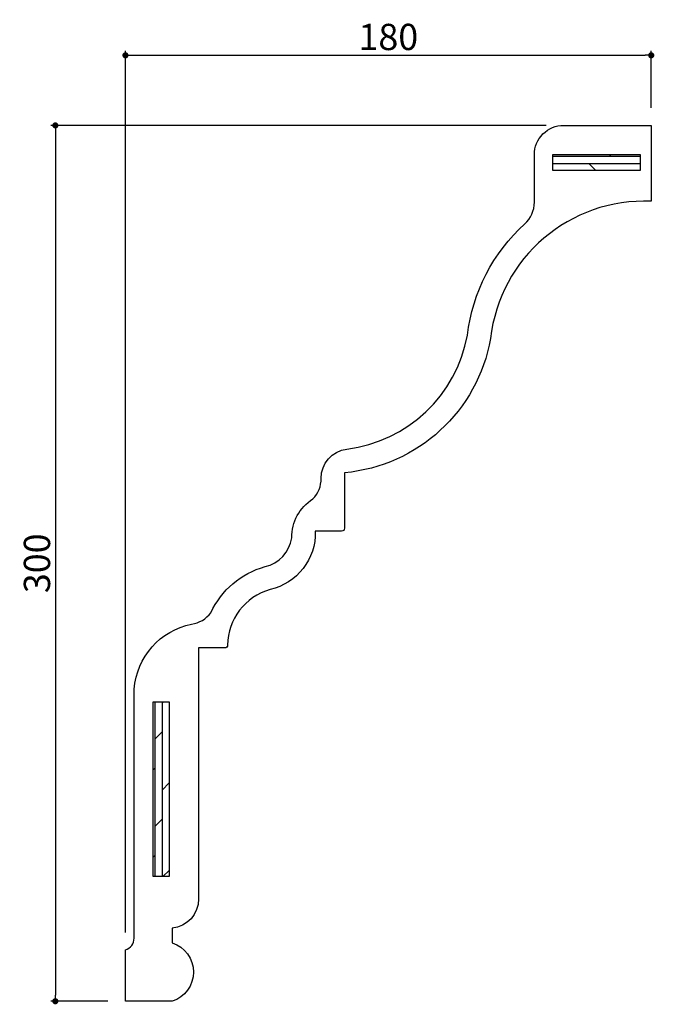
# Model space of a CAD drawing. Extents: x 5424 to 5642, y 323 to 660.
import ezdxf

# ---------------------------------------------------------------- set-up
doc = ezdxf.new("R2010")
doc.units = 0
doc.header["$LTSCALE"] = 0.5
doc.layers.get('0').update_dxf_attribs({"linetype": 'CONTINUOUS'})
doc.layers.get('DEFPOINTS').update_dxf_attribs({"color": 165, "linetype": 'CONTINUOUS'})
for name, color, linetype in [('L-1', 1, 'CONTINUOUS'), ('L-1-1', 14, 'CONTINUOUS'), ('SUNPO', 7, 'CONTINUOUS')]:
    doc.layers.add(name, color=color, linetype=linetype)
doc.styles.add('DIMSTAND', font='simplex.shx', dxfattribs={"width": 0.6, "bigfont": 'bigfont.shx'})
doc.dimstyles.new('ADD1-003', dxfattribs={"dimscale": 3, "dimtxt": 3, "dimasz": 0.7, "dimexe": 0.5, "dimexo": 2, "dimgap": 0.6, "dimtad": 0, "dimdec": 8, "dimdsep": 46, "dimtxsty": 'DIMSTAND', "dimblk1": 'DOT', "dimblk2": 'DOT', "dimsah": 1, "dimcen": -2.5, "dimclrd": 256, "dimclre": 256, "dimclrt": 3, "dimadec": 0, "dimazin": 0, "dimtfac": 1, "dimtdec": 8, "dimtix": 1, "dimtmove": 2, "dimatfit": 3, "dimldrblk": 'ORIGIN', "dimfxl": 1, "dimtvp": 0.7, "dimtolj": 1, "dimarcsym": 0})

# ---------------------------------------------------------------- blocks, each defined once
blk = doc.blocks.new('_Dot')
at = {"color": 0, "linetype": 'ByBlock', "lineweight": -2}
blk.add_line((-0.5, 0), (-1, 0), dxfattribs=at)
at = {"color": 0, "linetype": 'ByBlock', "const_width": 0.5}
blk.add_lwpolyline([(-0.25, 0, 1), (0.25, 0, 1)], format="xyb", close=True, dxfattribs=at)
blk = doc.blocks.new('*D4')
at = {"layer": 'DEFPOINTS', "color": 0}
for p in [(5610.45, 624.24), (5436.45, 324.24), (5460.45, 324.24)]:
    blk.add_point(p, dxfattribs=at)
at = {"layer": 'SUNPO', "lineweight": -2}
for p, q in [((5604.45, 624.24), (5434.95, 624.24)), ((5436.45, 622.14), (5436.45, 326.34)), ((5454.45, 324.24), (5434.95, 324.24))]:
    blk.add_line(p, q, dxfattribs=at)
at = {"layer": 'SUNPO', "lineweight": -2, "xscale": 2.099999999999999, "yscale": 2.099999999999999, "zscale": 2.099999999999999}
for p, rotation in [((5436.45, 624.24), 90), ((5436.45, 324.24), 270)]:
    blk.add_blockref('_Dot', p, dxfattribs=dict(at, rotation=rotation))
at = {"layer": 'SUNPO', "color": 3, "insert": (5430.15, 474.24), "char_height": 9, "attachment_point": 5, "rotation": 90, "style": 'DIMSTAND'}
blk.add_mtext('\\A1;300', dxfattribs=at)
blk = doc.blocks.new('_ORIGIN')
at = {"color": 0, "linetype": 'ByBlock'}
blk.add_line((-0.5, 0), (-1, 0), dxfattribs=at)
blk.add_circle((0, 0), 0.5, dxfattribs=at)
blk = doc.blocks.new('*D5')
at = {"layer": 'DEFPOINTS', "color": 0}
for p in [(5640.45, 648.24), (5640.45, 624.24), (5460.45, 341.8)]:
    blk.add_point(p, dxfattribs=at)
at = {"layer": 'SUNPO', "lineweight": -2}
for p, q in [((5460.45, 347.8), (5460.45, 649.74)), ((5462.55, 648.24), (5638.35, 648.24)), ((5640.45, 630.24), (5640.45, 649.74))]:
    blk.add_line(p, q, dxfattribs=at)
at = {"layer": 'SUNPO', "lineweight": -2, "xscale": 2.099999999999999, "yscale": 2.099999999999999, "zscale": 2.099999999999999, "rotation": 180}
blk.add_blockref('_Dot', (5460.45, 648.24), dxfattribs=at)
at = {"layer": 'SUNPO', "lineweight": -2, "xscale": 2.099999999999999, "yscale": 2.099999999999999, "zscale": 2.099999999999999}
blk.add_blockref('_Dot', (5640.45, 648.24), dxfattribs=at)
at = {"layer": 'SUNPO', "color": 3, "insert": (5550.45, 654.54), "char_height": 9, "attachment_point": 5, "style": 'DIMSTAND'}
blk.add_mtext('\\A1;180', dxfattribs=at)

msp = doc.modelspace()

# ---------------------------------------------------------------- linework, layer by layer
at = {"layer": 'L-1', "linetype": 'Continuous'}
msp.add_lwpolyline([(5460.45183968, 324.23584281), (5460.45183968, 341.79583901, 0.3149227064), (5463.4420103, 345.80765271), (5463.4420103, 431.17505179, -0.3348589204), (5483.10516406, 453.43125297, 0.1992482735), (5489.69558257, 457.29541814, -0.2214671353), (5508.24643739, 473.09516898, 0.3074358457), (5517.38290561, 482.96025581, -0.2616258528), (5524.6288109, 496.27120779, 0.1976915553), (5527.4523642, 503.3382643, -0.3814293751), (5536.22040423, 513.36457448, 0.3278555481), (5577.5332419, 552.40159335, -0.1814239923), (5597.1652368, 590.49743493, 0.2117789034), (5600.45183968, 597.90893269), (5600.45183968, 614.23584281, -0.4142135624), (5610.45183968, 624.23584281), (5640.45183968, 624.23584281), (5640.45183968, 598.23584281, 0.3943171816), (5585.45183968, 551.23584281, -0.3379495711), (5535.45183968, 505.23584281), (5535.45183968, 486.23584281, -0.4142135624), (5534.45183968, 485.23584281), (5525.45183968, 485.23584281, -0.3564838221), (5509.95183968, 465.23584281, 0.3319088683), (5495.43836232, 446.22474349, -0.4109663041), (5494.43842392, 445.23584281), (5485.45183968, 445.23584281), (5485.45183968, 359.28596844, -0.3880643897), (5476.45183968, 349.23584281), (5476.45183968, 344.23584281, -0.7298437881), (5476.45183968, 324.23584281)], format="xyb", close=True, dxfattribs=at)
for points in [[(5636.63364059, 614.23645336), (5636.63364059, 608.74738236), (5606.73365659, 608.74738236), (5606.73365659, 614.23645336)], [(5469.9191345, 426.83457626), (5475.4020035, 426.83457626), (5475.4020035, 366.95399326), (5469.9191345, 366.95399326)]]:
    msp.add_lwpolyline(points, close=True, dxfattribs=at)
at = {"layer": 'L-1-1'}
for p, q in [((5626.73381359, 613.52607436), (5626.02481359, 614.23645336)), ((5636.63364059, 613.52607436), (5606.73365659, 613.52607436)), ((5636.63364059, 611.03079136), (5606.73365659, 611.03079136)), ((5621.53929859, 608.74738236), (5619.25933459, 611.03079136)), ((5470.4794795, 426.83457626), (5470.4794795, 366.95399326)), ((5473.3032515, 426.83457626), (5472.9709725, 426.50178026)), ((5472.9709725, 426.83457626), (5472.9709725, 366.95399326)), ((5472.9709725, 416.52237126), (5470.4794795, 414.02777826)), ((5470.4794795, 404.04733626), (5469.9191345, 403.48613026)), ((5475.4020035, 398.99510426), (5472.9709725, 396.56217726)), ((5472.9709725, 386.58311426), (5470.4794795, 384.08679726)), ((5470.4794795, 374.10670026), (5469.9191345, 373.54549426)), ((5475.4020035, 369.05377926), (5473.3032515, 366.95399326))]:
    msp.add_line(p, q, dxfattribs=at)

# ---------------------------------------------------------------- dimensions: what is measured, and where the dimension line sits
at = {"layer": 'SUNPO'}
dim = msp.add_linear_dim(base=(5640.4518396767, 648.2358428097), p1=(5460.4518396767, 341.795839012), p2=(5640.4518396767, 624.2358428097), dimstyle='ADD1-003', dxfattribs=at)
dim.commit()
dim.dimension.update_dxf_attribs({"geometry": '*D5', "text_midpoint": (5550.4518396767, 654.5358428097)})
dim = msp.add_linear_dim(base=(5436.4518396768, 324.2358428097), p1=(5610.4518396767, 624.2358428097), p2=(5460.4518396767, 324.2358428097), angle=90, dimstyle='ADD1-003', dxfattribs=at)
dim.commit()
dim.dimension.update_dxf_attribs({"geometry": '*D4', "text_midpoint": (5430.1518396768, 474.2358428097)})

doc.saveas('drawing.dxf')
